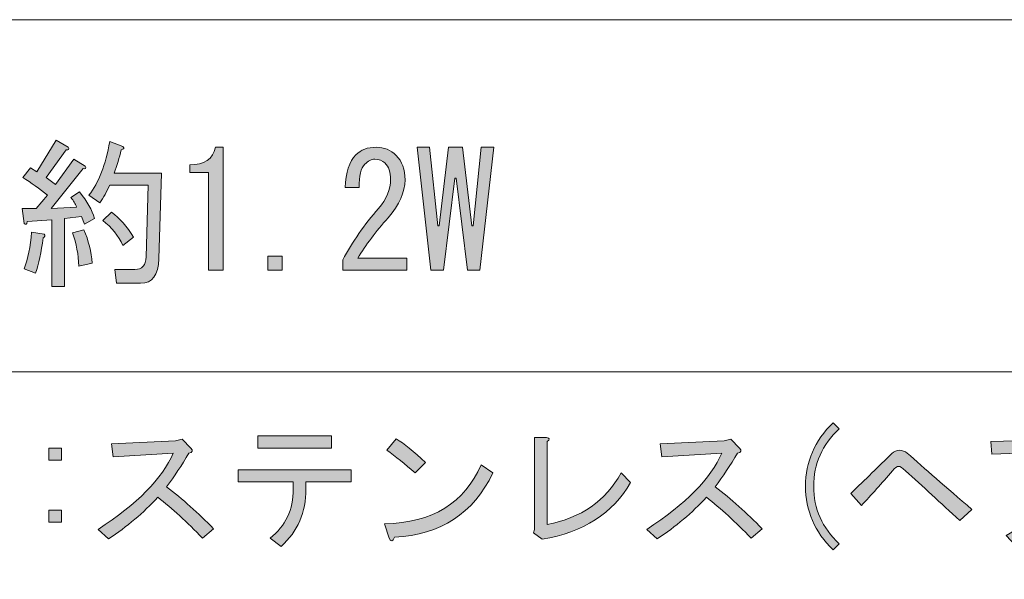
# Model space of a CAD drawing. Units: inches. Extents: x -46 to 344, y 72 to 349.
# Drawn here: x 16 to 36, y 86 to 97 of the extents above; entities that cross this region are included whole.
import ezdxf

# ---------------------------------------------------------------- set-up
doc = ezdxf.new("R2010")
doc.units = ezdxf.units.IN
doc.header["$MEASUREMENT"] = 0
doc.layers.add('_U+30EC_U+30A4_U+30E4_U+30FC 1', color=7, linetype='Continuous')

# ---------------------------------------------------------------- blocks, each defined once
blk = doc.blocks.new('block 113')
at = {"layer": '_U+30EC_U+30A4_U+30E4_U+30FC 1'}
h = blk.add_hatch(color=7, dxfattribs=at)
h.dxf.hatch_style = 2
edge = h.paths.add_edge_path()
edge.add_spline(control_points=[(17.08, 93.114), (17.08, 93.114), (17.256, 93.227), (17.256, 93.227), (17.407, 93.042), (17.508, 92.867), (17.558, 92.699), (17.558, 92.699), (17.357, 92.586), (17.357, 92.586), (17.357, 92.586), (17.294, 92.737), (17.294, 92.737), (17.294, 92.737), (16.955, 92.699), (16.955, 92.699), (16.955, 92.699), (16.955, 91.342), (16.955, 91.342), (16.955, 91.342), (16.704, 91.342), (16.704, 91.342), (16.704, 91.342), (16.704, 92.674), (16.704, 92.674), (16.704, 92.674), (16.213, 92.636), (16.213, 92.636), (16.205, 92.577), (16.184, 92.565), (16.15, 92.598), (16.15, 92.598), (16.113, 92.9), (16.113, 92.9), (16.113, 92.9), (16.389, 92.9), (16.389, 92.9), (16.389, 92.9), (16.616, 93.164), (16.616, 93.164), (16.456, 93.29), (16.293, 93.407), (16.125, 93.516), (16.125, 93.516), (16.276, 93.705), (16.276, 93.705), (16.276, 93.705), (16.402, 93.629), (16.402, 93.629), (16.402, 93.629), (16.791, 94.257), (16.791, 94.257), (16.791, 94.257), (17.03, 94.119), (17.03, 94.119), (17.055, 94.077), (17.043, 94.06), (16.993, 94.069), (16.993, 94.069), (16.59, 93.516), (16.59, 93.516), (16.59, 93.516), (16.779, 93.378), (16.779, 93.378), (16.779, 93.378), (17.143, 93.88), (17.143, 93.88), (17.143, 93.88), (17.369, 93.742), (17.369, 93.742), (17.395, 93.7), (17.382, 93.684), (17.332, 93.692), (17.332, 93.692), (16.691, 92.9), (16.691, 92.9), (16.691, 92.9), (17.194, 92.925), (17.194, 92.925), (17.177, 92.992), (17.139, 93.055), (17.08, 93.114)], knot_values=[0, 0, 0, 0, 1, 1, 1, 2, 2, 2, 3, 3, 3, 4, 4, 4, 5, 5, 5, 6, 6, 6, 7, 7, 7, 8, 8, 8, 9, 9, 9, 10, 10, 10, 11, 11, 11, 12, 12, 12, 13, 13, 13, 14, 14, 14, 15, 15, 15, 16, 16, 16, 17, 17, 17, 18, 18, 18, 19, 19, 19, 20, 20, 20, 21, 21, 21, 22, 22, 22, 23, 23, 23, 24, 24, 24, 25, 25, 25, 26, 26, 26, 27, 27, 27, 27], degree=3, periodic=1)
edge = h.paths.add_edge_path()
edge.add_spline(control_points=[(16.15, 91.694), (16.226, 91.895), (16.276, 92.138), (16.301, 92.423), (16.301, 92.423), (16.553, 92.385), (16.553, 92.385), (16.578, 92.36), (16.569, 92.334), (16.528, 92.309), (16.494, 92.024), (16.444, 91.79), (16.377, 91.606), (16.377, 91.606), (16.15, 91.694), (16.15, 91.694)], knot_values=[0, 0, 0, 0, 1, 1, 1, 2, 2, 2, 3, 3, 3, 4, 4, 4, 5, 5, 5, 5], degree=3, periodic=1)
edge = h.paths.add_edge_path()
edge.add_spline(control_points=[(17.118, 92.41), (17.118, 92.41), (17.344, 92.473), (17.344, 92.473), (17.436, 92.255), (17.491, 92.033), (17.508, 91.807), (17.508, 91.807), (17.244, 91.744), (17.244, 91.744), (17.235, 91.978), (17.194, 92.2), (17.118, 92.41)], knot_values=[0, 0, 0, 0, 1, 1, 1, 2, 2, 2, 3, 3, 3, 4, 4, 4, 4], degree=3, periodic=1)
edge = h.paths.add_edge_path()
edge.add_spline(control_points=[(17.948, 93.604), (17.948, 93.604), (18.89, 93.604), (18.89, 93.604), (18.89, 93.604), (18.84, 91.895), (18.84, 91.895), (18.832, 91.568), (18.71, 91.405), (18.476, 91.405), (18.476, 91.405), (17.998, 91.405), (17.998, 91.405), (17.998, 91.405), (17.96, 91.681), (17.96, 91.681), (17.96, 91.681), (18.362, 91.681), (18.362, 91.681), (18.505, 91.681), (18.58, 91.765), (18.589, 91.932), (18.589, 91.932), (18.626, 93.365), (18.626, 93.365), (18.626, 93.365), (17.86, 93.365), (17.86, 93.365), (17.801, 93.231), (17.734, 93.114), (17.659, 93.013), (17.659, 93.013), (17.445, 93.164), (17.445, 93.164), (17.638, 93.415), (17.776, 93.771), (17.86, 94.232), (17.86, 94.232), (18.124, 94.132), (18.124, 94.132), (18.157, 94.098), (18.144, 94.077), (18.086, 94.069), (18.052, 93.91), (18.006, 93.755), (17.948, 93.604)], knot_values=[0, 0, 0, 0, 1, 1, 1, 2, 2, 2, 3, 3, 3, 4, 4, 4, 5, 5, 5, 6, 6, 6, 7, 7, 7, 8, 8, 8, 9, 9, 9, 10, 10, 10, 11, 11, 11, 12, 12, 12, 13, 13, 13, 14, 14, 14, 15, 15, 15, 15], degree=3, periodic=1)
edge = h.paths.add_edge_path()
edge.add_spline(control_points=[(17.897, 92.825), (18.056, 92.707), (18.203, 92.54), (18.337, 92.322), (18.337, 92.322), (18.124, 92.159), (18.124, 92.159), (18.031, 92.351), (17.897, 92.519), (17.721, 92.661), (17.721, 92.661), (17.897, 92.825), (17.897, 92.825)], knot_values=[0, 0, 0, 0, 1, 1, 1, 2, 2, 2, 3, 3, 3, 4, 4, 4, 4], degree=3, periodic=1)
h = blk.add_hatch(color=7, dxfattribs=at)
h.dxf.hatch_style = 2
edge = h.paths.add_edge_path()
edge.add_spline(control_points=[(19.833, 91.668), (19.833, 91.668), (19.833, 92.649), (19.833, 92.649), (19.833, 92.649), (19.833, 93.616), (19.833, 93.616), (19.833, 93.616), (19.456, 93.616), (19.456, 93.616), (19.456, 93.616), (19.456, 93.767), (19.456, 93.767), (19.749, 93.767), (19.921, 93.884), (19.971, 94.119), (19.971, 94.119), (20.122, 94.119), (20.122, 94.119), (20.122, 94.119), (20.122, 91.668), (20.122, 91.668), (20.122, 91.668), (19.833, 91.668), (19.833, 91.668)], knot_values=[0, 0, 0, 0, 1, 1, 1, 2, 2, 2, 3, 3, 3, 4, 4, 4, 5, 5, 5, 6, 6, 6, 7, 7, 7, 8, 8, 8, 8], degree=3, periodic=1)
h = blk.add_hatch(color=7, dxfattribs=at)
h.dxf.hatch_style = 2
edge = h.paths.add_edge_path()
edge.add_spline(control_points=[(23.792, 91.907), (23.792, 91.907), (23.792, 91.668), (23.792, 91.668), (23.792, 91.668), (22.51, 91.668), (22.51, 91.668), (22.51, 91.668), (22.51, 91.87), (22.51, 91.87), (22.702, 92.23), (22.941, 92.574), (23.226, 92.9), (23.385, 93.084), (23.465, 93.277), (23.465, 93.478), (23.465, 93.62), (23.427, 93.73), (23.352, 93.805), (23.302, 93.855), (23.234, 93.88), (23.151, 93.88), (23.084, 93.88), (23.017, 93.847), (22.95, 93.78), (22.874, 93.705), (22.837, 93.549), (22.837, 93.315), (22.837, 93.315), (22.56, 93.315), (22.56, 93.315), (22.568, 93.616), (22.64, 93.834), (22.774, 93.968), (22.874, 94.069), (23.008, 94.119), (23.176, 94.119), (23.335, 94.119), (23.469, 94.065), (23.578, 93.956), (23.695, 93.838), (23.754, 93.675), (23.754, 93.466), (23.754, 93.223), (23.641, 92.971), (23.415, 92.712), (23.172, 92.435), (22.97, 92.167), (22.811, 91.907), (22.811, 91.907), (23.792, 91.907), (23.792, 91.907)], knot_values=[0, 0, 0, 0, 1, 1, 1, 2, 2, 2, 3, 3, 3, 4, 4, 4, 5, 5, 5, 6, 6, 6, 7, 7, 7, 8, 8, 8, 9, 9, 9, 10, 10, 10, 11, 11, 11, 12, 12, 12, 13, 13, 13, 14, 14, 14, 15, 15, 15, 16, 16, 16, 17, 17, 17, 17], degree=3, periodic=1)
h = blk.add_hatch(color=7, dxfattribs=at)
h.dxf.hatch_style = 2
h.paths.add_polyline_path([(23.993, 94.119), (24.244, 94.119), (24.407, 92.548), (24.433, 92.548), (24.621, 94.119), (24.898, 94.119), (25.086, 92.548), (25.111, 92.548), (25.275, 94.119), (25.526, 94.119), (25.249, 91.668), (24.998, 91.668), (24.772, 93.503), (24.747, 93.503), (24.521, 91.668), (24.269, 91.668)])
h = blk.add_hatch(color=7, dxfattribs=at)
h.dxf.hatch_style = 2
h.paths.add_polyline_path([(21.303, 91.945), (21.303, 91.668), (21.014, 91.668), (21.014, 91.945)])
at = {"layer": '_U+30EC_U+30A4_U+30E4_U+30FC 1', "lineweight": 0}
for points in [[(23.993, 94.119), (24.244, 94.119), (24.407, 92.548), (24.433, 92.548), (24.621, 94.119), (24.898, 94.119), (25.086, 92.548), (25.111, 92.548), (25.275, 94.119), (25.526, 94.119), (25.249, 91.668), (24.998, 91.668), (24.772, 93.503), (24.747, 93.503), (24.521, 91.668), (24.269, 91.668), (23.993, 94.119)], [(21.303, 91.945), (21.303, 91.668), (21.014, 91.668), (21.014, 91.945), (21.303, 91.945)]]:
    blk.add_lwpolyline(points, dxfattribs=at)
for points, knots in [([(17.08, 93.114), (17.08, 93.114), (17.256, 93.227), (17.256, 93.227), (17.407, 93.042), (17.508, 92.867), (17.558, 92.699), (17.558, 92.699), (17.357, 92.586), (17.357, 92.586), (17.357, 92.586), (17.294, 92.737), (17.294, 92.737), (17.294, 92.737), (16.955, 92.699), (16.955, 92.699), (16.955, 92.699), (16.955, 91.342), (16.955, 91.342), (16.955, 91.342), (16.704, 91.342), (16.704, 91.342), (16.704, 91.342), (16.704, 92.674), (16.704, 92.674), (16.704, 92.674), (16.213, 92.636), (16.213, 92.636), (16.205, 92.577), (16.184, 92.565), (16.15, 92.598), (16.15, 92.598), (16.113, 92.9), (16.113, 92.9), (16.113, 92.9), (16.389, 92.9), (16.389, 92.9), (16.389, 92.9), (16.616, 93.164), (16.616, 93.164), (16.456, 93.29), (16.293, 93.407), (16.125, 93.516), (16.125, 93.516), (16.276, 93.705), (16.276, 93.705), (16.276, 93.705), (16.402, 93.629), (16.402, 93.629), (16.402, 93.629), (16.791, 94.257), (16.791, 94.257), (16.791, 94.257), (17.03, 94.119), (17.03, 94.119), (17.055, 94.077), (17.043, 94.06), (16.993, 94.069), (16.993, 94.069), (16.59, 93.516), (16.59, 93.516), (16.59, 93.516), (16.779, 93.378), (16.779, 93.378), (16.779, 93.378), (17.143, 93.88), (17.143, 93.88), (17.143, 93.88), (17.369, 93.742), (17.369, 93.742), (17.395, 93.7), (17.382, 93.684), (17.332, 93.692), (17.332, 93.692), (16.691, 92.9), (16.691, 92.9), (16.691, 92.9), (17.194, 92.925), (17.194, 92.925), (17.177, 92.992), (17.139, 93.055), (17.08, 93.114)], [0, 0, 0, 0, 1, 1, 1, 2, 2, 2, 3, 3, 3, 4, 4, 4, 5, 5, 5, 6, 6, 6, 7, 7, 7, 8, 8, 8, 9, 9, 9, 10, 10, 10, 11, 11, 11, 12, 12, 12, 13, 13, 13, 14, 14, 14, 15, 15, 15, 16, 16, 16, 17, 17, 17, 18, 18, 18, 19, 19, 19, 20, 20, 20, 21, 21, 21, 22, 22, 22, 23, 23, 23, 24, 24, 24, 25, 25, 25, 26, 26, 26, 27, 27, 27, 27]), ([(17.948, 93.604), (17.948, 93.604), (18.89, 93.604), (18.89, 93.604), (18.89, 93.604), (18.84, 91.895), (18.84, 91.895), (18.832, 91.568), (18.71, 91.405), (18.476, 91.405), (18.476, 91.405), (17.998, 91.405), (17.998, 91.405), (17.998, 91.405), (17.96, 91.681), (17.96, 91.681), (17.96, 91.681), (18.362, 91.681), (18.362, 91.681), (18.505, 91.681), (18.58, 91.765), (18.589, 91.932), (18.589, 91.932), (18.626, 93.365), (18.626, 93.365), (18.626, 93.365), (17.86, 93.365), (17.86, 93.365), (17.801, 93.231), (17.734, 93.114), (17.659, 93.013), (17.659, 93.013), (17.445, 93.164), (17.445, 93.164), (17.638, 93.415), (17.776, 93.771), (17.86, 94.232), (17.86, 94.232), (18.124, 94.132), (18.124, 94.132), (18.157, 94.098), (18.144, 94.077), (18.086, 94.069), (18.052, 93.91), (18.006, 93.755), (17.948, 93.604)], [0, 0, 0, 0, 1, 1, 1, 2, 2, 2, 3, 3, 3, 4, 4, 4, 5, 5, 5, 6, 6, 6, 7, 7, 7, 8, 8, 8, 9, 9, 9, 10, 10, 10, 11, 11, 11, 12, 12, 12, 13, 13, 13, 14, 14, 14, 15, 15, 15, 15]), ([(19.833, 91.668), (19.833, 91.668), (19.833, 92.649), (19.833, 92.649), (19.833, 92.649), (19.833, 93.616), (19.833, 93.616), (19.833, 93.616), (19.456, 93.616), (19.456, 93.616), (19.456, 93.616), (19.456, 93.767), (19.456, 93.767), (19.749, 93.767), (19.921, 93.884), (19.971, 94.119), (19.971, 94.119), (20.122, 94.119), (20.122, 94.119), (20.122, 94.119), (20.122, 91.668), (20.122, 91.668), (20.122, 91.668), (19.833, 91.668), (19.833, 91.668)], [0, 0, 0, 0, 1, 1, 1, 2, 2, 2, 3, 3, 3, 4, 4, 4, 5, 5, 5, 6, 6, 6, 7, 7, 7, 8, 8, 8, 8]), ([(23.792, 91.907), (23.792, 91.907), (23.792, 91.668), (23.792, 91.668), (23.792, 91.668), (22.51, 91.668), (22.51, 91.668), (22.51, 91.668), (22.51, 91.87), (22.51, 91.87), (22.702, 92.23), (22.941, 92.574), (23.226, 92.9), (23.385, 93.084), (23.465, 93.277), (23.465, 93.478), (23.465, 93.62), (23.427, 93.73), (23.352, 93.805), (23.302, 93.855), (23.234, 93.88), (23.151, 93.88), (23.084, 93.88), (23.017, 93.847), (22.95, 93.78), (22.874, 93.705), (22.837, 93.549), (22.837, 93.315), (22.837, 93.315), (22.56, 93.315), (22.56, 93.315), (22.568, 93.616), (22.64, 93.834), (22.774, 93.968), (22.874, 94.069), (23.008, 94.119), (23.176, 94.119), (23.335, 94.119), (23.469, 94.065), (23.578, 93.956), (23.695, 93.838), (23.754, 93.675), (23.754, 93.466), (23.754, 93.223), (23.641, 92.971), (23.415, 92.712), (23.172, 92.435), (22.97, 92.167), (22.811, 91.907), (22.811, 91.907), (23.792, 91.907), (23.792, 91.907)], [0, 0, 0, 0, 1, 1, 1, 2, 2, 2, 3, 3, 3, 4, 4, 4, 5, 5, 5, 6, 6, 6, 7, 7, 7, 8, 8, 8, 9, 9, 9, 10, 10, 10, 11, 11, 11, 12, 12, 12, 13, 13, 13, 14, 14, 14, 15, 15, 15, 16, 16, 16, 17, 17, 17, 17]), ([(17.897, 92.825), (18.056, 92.707), (18.203, 92.54), (18.337, 92.322), (18.337, 92.322), (18.124, 92.159), (18.124, 92.159), (18.031, 92.351), (17.897, 92.519), (17.721, 92.661), (17.721, 92.661), (17.897, 92.825), (17.897, 92.825)], [0, 0, 0, 0, 1, 1, 1, 2, 2, 2, 3, 3, 3, 4, 4, 4, 4]), ([(16.15, 91.694), (16.226, 91.895), (16.276, 92.138), (16.301, 92.423), (16.301, 92.423), (16.553, 92.385), (16.553, 92.385), (16.578, 92.36), (16.569, 92.334), (16.528, 92.309), (16.494, 92.024), (16.444, 91.79), (16.377, 91.606), (16.377, 91.606), (16.15, 91.694), (16.15, 91.694)], [0, 0, 0, 0, 1, 1, 1, 2, 2, 2, 3, 3, 3, 4, 4, 4, 5, 5, 5, 5]), ([(17.118, 92.41), (17.118, 92.41), (17.344, 92.473), (17.344, 92.473), (17.436, 92.255), (17.491, 92.033), (17.508, 91.807), (17.508, 91.807), (17.244, 91.744), (17.244, 91.744), (17.235, 91.978), (17.194, 92.2), (17.118, 92.41)], [0, 0, 0, 0, 1, 1, 1, 2, 2, 2, 3, 3, 3, 4, 4, 4, 4])]:
    blk.add_open_spline(points, degree=3, knots=knots, dxfattribs=at)
blk = doc.blocks.new('block 120')
at = {"layer": '_U+30EC_U+30A4_U+30E4_U+30FC 1'}
h = blk.add_hatch(color=7, dxfattribs=at)
h.dxf.hatch_style = 2
edge = h.paths.add_edge_path()
edge.add_spline(control_points=[(32.298, 86.088), (31.93, 86.448), (31.747, 86.871), (31.747, 87.356), (31.747, 87.841), (31.93, 88.264), (32.298, 88.624), (32.298, 88.624), (32.419, 88.503), (32.419, 88.503), (32.081, 88.187), (31.912, 87.804), (31.912, 87.356), (31.912, 86.908), (32.081, 86.526), (32.419, 86.21), (32.419, 86.21), (32.298, 86.088), (32.298, 86.088)], knot_values=[0, 0, 0, 0, 1, 1, 1, 2, 2, 2, 3, 3, 3, 4, 4, 4, 5, 5, 5, 6, 6, 6, 6], degree=3, periodic=1)
h = blk.add_hatch(color=7, dxfattribs=at)
h.dxf.hatch_style = 2
edge = h.paths.add_edge_path()
edge.add_spline(control_points=[(19.933, 86.507), (19.933, 86.507), (19.712, 86.32), (19.712, 86.32), (19.404, 86.643), (19.106, 86.915), (18.819, 87.136), (18.533, 86.827), (18.206, 86.551), (17.838, 86.309), (17.838, 86.309), (17.629, 86.496), (17.629, 86.496), (18.408, 87.003), (18.908, 87.511), (19.128, 88.018), (19.128, 88.018), (17.926, 87.941), (17.926, 87.941), (17.926, 87.941), (17.893, 88.205), (17.893, 88.205), (17.893, 88.205), (19.172, 88.26), (19.172, 88.26), (19.172, 88.26), (19.304, 88.293), (19.304, 88.293), (19.304, 88.293), (19.481, 88.117), (19.481, 88.117), (19.532, 88.066), (19.517, 88.033), (19.437, 88.018), (19.297, 87.775), (19.15, 87.551), (18.996, 87.345), (19.312, 87.103), (19.624, 86.823), (19.933, 86.507)], knot_values=[0, 0, 0, 0, 1, 1, 1, 2, 2, 2, 3, 3, 3, 4, 4, 4, 5, 5, 5, 6, 6, 6, 7, 7, 7, 8, 8, 8, 9, 9, 9, 10, 10, 10, 11, 11, 11, 12, 12, 12, 13, 13, 13, 13], degree=3, periodic=1)
h = blk.add_hatch(color=7, dxfattribs=at)
h.dxf.hatch_style = 2
edge = h.paths.add_edge_path()
edge.add_spline(control_points=[(21.524, 87.444), (21.524, 87.444), (20.421, 87.444), (20.421, 87.444), (20.421, 87.444), (20.421, 87.687), (20.421, 87.687), (20.421, 87.687), (22.681, 87.687), (22.681, 87.687), (22.681, 87.687), (22.681, 87.444), (22.681, 87.444), (22.681, 87.444), (21.777, 87.444), (21.777, 87.444), (21.777, 87.444), (21.777, 87.301), (21.777, 87.301), (21.777, 86.838), (21.612, 86.456), (21.281, 86.155), (21.281, 86.155), (21.061, 86.32), (21.061, 86.32), (21.37, 86.563), (21.524, 86.889), (21.524, 87.301), (21.524, 87.301), (21.524, 87.444), (21.524, 87.444)], knot_values=[0, 0, 0, 0, 1, 1, 1, 2, 2, 2, 3, 3, 3, 4, 4, 4, 5, 5, 5, 6, 6, 6, 7, 7, 7, 8, 8, 8, 9, 9, 9, 10, 10, 10, 10], degree=3, periodic=1)
h.paths.add_polyline_path([(20.818, 88.117), (20.818, 88.359), (22.285, 88.359), (22.285, 88.117)])
h = blk.add_hatch(color=7, dxfattribs=at)
h.dxf.hatch_style = 2
edge = h.paths.add_edge_path()
edge.add_spline(control_points=[(25.507, 87.621), (25.118, 86.812), (24.463, 86.386), (23.545, 86.342), (23.508, 86.247), (23.471, 86.239), (23.435, 86.32), (23.435, 86.32), (23.346, 86.607), (23.346, 86.607), (24.302, 86.629), (24.945, 87.022), (25.276, 87.786), (25.276, 87.786), (25.507, 87.621), (25.507, 87.621)], knot_values=[0, 0, 0, 0, 1, 1, 1, 2, 2, 2, 3, 3, 3, 4, 4, 4, 5, 5, 5, 5], degree=3, periodic=1)
edge = h.paths.add_edge_path()
edge.add_spline(control_points=[(23.39, 88.073), (23.39, 88.073), (23.578, 88.304), (23.578, 88.304), (23.732, 88.209), (23.927, 88.051), (24.162, 87.83), (24.162, 87.83), (23.953, 87.621), (23.953, 87.621), (23.754, 87.804), (23.567, 87.955), (23.39, 88.073)], knot_values=[0, 0, 0, 0, 1, 1, 1, 2, 2, 2, 3, 3, 3, 4, 4, 4, 4], degree=3, periodic=1)
h = blk.add_hatch(color=7, dxfattribs=at)
h.dxf.hatch_style = 2
edge = h.paths.add_edge_path()
edge.add_spline(control_points=[(26.591, 86.596), (27.267, 86.721), (27.76, 87.062), (28.068, 87.621), (28.068, 87.621), (28.256, 87.433), (28.256, 87.433), (27.903, 86.816), (27.315, 86.437), (26.492, 86.298), (26.492, 86.298), (26.316, 86.43), (26.316, 86.43), (26.316, 86.43), (26.338, 86.496), (26.338, 86.496), (26.338, 86.496), (26.338, 88.326), (26.338, 88.326), (26.338, 88.326), (26.58, 88.326), (26.58, 88.326), (26.646, 88.319), (26.65, 88.293), (26.591, 88.249), (26.591, 88.249), (26.591, 86.596), (26.591, 86.596)], knot_values=[0, 0, 0, 0, 1, 1, 1, 2, 2, 2, 3, 3, 3, 4, 4, 4, 5, 5, 5, 6, 6, 6, 7, 7, 7, 8, 8, 8, 9, 9, 9, 9], degree=3, periodic=1)
h = blk.add_hatch(color=7, dxfattribs=at)
h.dxf.hatch_style = 2
edge = h.paths.add_edge_path()
edge.add_spline(control_points=[(30.883, 86.507), (30.883, 86.507), (30.663, 86.32), (30.663, 86.32), (30.354, 86.643), (30.056, 86.915), (29.77, 87.136), (29.483, 86.827), (29.156, 86.551), (28.788, 86.309), (28.788, 86.309), (28.579, 86.496), (28.579, 86.496), (29.358, 87.003), (29.858, 87.511), (30.078, 88.018), (30.078, 88.018), (28.877, 87.941), (28.877, 87.941), (28.877, 87.941), (28.844, 88.205), (28.844, 88.205), (28.844, 88.205), (30.122, 88.26), (30.122, 88.26), (30.122, 88.26), (30.255, 88.293), (30.255, 88.293), (30.255, 88.293), (30.431, 88.117), (30.431, 88.117), (30.482, 88.066), (30.468, 88.033), (30.387, 88.018), (30.247, 87.775), (30.1, 87.551), (29.946, 87.345), (30.262, 87.103), (30.574, 86.823), (30.883, 86.507)], knot_values=[0, 0, 0, 0, 1, 1, 1, 2, 2, 2, 3, 3, 3, 4, 4, 4, 5, 5, 5, 6, 6, 6, 7, 7, 7, 8, 8, 8, 9, 9, 9, 10, 10, 10, 11, 11, 11, 12, 12, 12, 13, 13, 13, 13], degree=3, periodic=1)
h = blk.add_hatch(color=7, dxfattribs=at)
h.dxf.hatch_style = 2
edge = h.paths.add_edge_path()
edge.add_spline(control_points=[(36.659, 87.466), (36.674, 86.908), (36.435, 86.474), (35.943, 86.166), (35.943, 86.166), (35.755, 86.375), (35.755, 86.375), (36.189, 86.61), (36.406, 86.941), (36.406, 87.367), (36.406, 87.367), (36.406, 87.841), (36.406, 87.841), (36.406, 87.841), (36.637, 87.841), (36.637, 87.841), (36.704, 87.834), (36.711, 87.808), (36.659, 87.764), (36.659, 87.764), (36.659, 87.478), (36.659, 87.478), (36.924, 87.676), (37.126, 87.871), (37.266, 88.062), (37.266, 88.062), (35.469, 87.996), (35.469, 87.996), (35.469, 87.996), (35.447, 88.249), (35.447, 88.249), (35.447, 88.249), (37.453, 88.304), (37.453, 88.304), (37.453, 88.304), (37.53, 88.326), (37.53, 88.326), (37.53, 88.326), (37.696, 88.128), (37.696, 88.128), (37.718, 88.099), (37.699, 88.088), (37.641, 88.095), (37.42, 87.808), (37.156, 87.54), (36.847, 87.29), (36.847, 87.29), (36.659, 87.466), (36.659, 87.466)], knot_values=[0, 0, 0, 0, 1, 1, 1, 2, 2, 2, 3, 3, 3, 4, 4, 4, 5, 5, 5, 6, 6, 6, 7, 7, 7, 8, 8, 8, 9, 9, 9, 10, 10, 10, 11, 11, 11, 12, 12, 12, 13, 13, 13, 14, 14, 14, 15, 15, 15, 16, 16, 16, 16], degree=3, periodic=1)
h = blk.add_hatch(color=7, dxfattribs=at)
h.dxf.hatch_style = 2
h.paths.add_polyline_path([(16.644, 87.874), (16.644, 88.117), (16.898, 88.117), (16.898, 87.874)])
h.paths.add_polyline_path([(16.898, 86.64), (16.644, 86.64), (16.644, 86.882), (16.898, 86.882)])
h = blk.add_hatch(color=7, dxfattribs=at)
h.dxf.hatch_style = 2
edge = h.paths.add_edge_path()
edge.add_spline(control_points=[(33.624, 88.073), (33.683, 88.073), (33.734, 88.055), (33.778, 88.018), (34.116, 87.716), (34.546, 87.341), (35.068, 86.893), (35.068, 86.893), (34.826, 86.673), (34.826, 86.673), (34.444, 87.026), (34.083, 87.356), (33.745, 87.665), (33.679, 87.724), (33.635, 87.753), (33.613, 87.753), (33.576, 87.753), (33.532, 87.724), (33.481, 87.665), (33.268, 87.415), (33.062, 87.184), (32.863, 86.97), (32.863, 86.97), (32.654, 87.213), (32.654, 87.213), (32.941, 87.492), (33.212, 87.757), (33.47, 88.007), (33.514, 88.051), (33.565, 88.073), (33.624, 88.073)], knot_values=[0, 0, 0, 0, 1, 1, 1, 2, 2, 2, 3, 3, 3, 4, 4, 4, 5, 5, 5, 6, 6, 6, 7, 7, 7, 8, 8, 8, 9, 9, 9, 10, 10, 10, 10], degree=3, periodic=1)
at = {"layer": '_U+30EC_U+30A4_U+30E4_U+30FC 1', "lineweight": 0}
for points in [[(20.818, 88.117), (20.818, 88.359), (22.285, 88.359), (22.285, 88.117), (20.818, 88.117)], [(16.644, 87.874), (16.644, 88.117), (16.898, 88.117), (16.898, 87.874), (16.644, 87.874)], [(16.898, 86.64), (16.644, 86.64), (16.644, 86.882), (16.898, 86.882), (16.898, 86.64)]]:
    blk.add_lwpolyline(points, dxfattribs=at)
for points, knots in [([(32.298, 86.088), (31.93, 86.448), (31.747, 86.871), (31.747, 87.356), (31.747, 87.841), (31.93, 88.264), (32.298, 88.624), (32.298, 88.624), (32.419, 88.503), (32.419, 88.503), (32.081, 88.187), (31.912, 87.804), (31.912, 87.356), (31.912, 86.908), (32.081, 86.526), (32.419, 86.21), (32.419, 86.21), (32.298, 86.088), (32.298, 86.088)], [0, 0, 0, 0, 1, 1, 1, 2, 2, 2, 3, 3, 3, 4, 4, 4, 5, 5, 5, 6, 6, 6, 6]), ([(19.933, 86.507), (19.933, 86.507), (19.712, 86.32), (19.712, 86.32), (19.404, 86.643), (19.106, 86.915), (18.819, 87.136), (18.533, 86.827), (18.206, 86.551), (17.838, 86.309), (17.838, 86.309), (17.629, 86.496), (17.629, 86.496), (18.408, 87.003), (18.908, 87.511), (19.128, 88.018), (19.128, 88.018), (17.926, 87.941), (17.926, 87.941), (17.926, 87.941), (17.893, 88.205), (17.893, 88.205), (17.893, 88.205), (19.172, 88.26), (19.172, 88.26), (19.172, 88.26), (19.304, 88.293), (19.304, 88.293), (19.304, 88.293), (19.481, 88.117), (19.481, 88.117), (19.532, 88.066), (19.517, 88.033), (19.437, 88.018), (19.297, 87.775), (19.15, 87.551), (18.996, 87.345), (19.312, 87.103), (19.624, 86.823), (19.933, 86.507)], [0, 0, 0, 0, 1, 1, 1, 2, 2, 2, 3, 3, 3, 4, 4, 4, 5, 5, 5, 6, 6, 6, 7, 7, 7, 8, 8, 8, 9, 9, 9, 10, 10, 10, 11, 11, 11, 12, 12, 12, 13, 13, 13, 13]), ([(23.39, 88.073), (23.39, 88.073), (23.578, 88.304), (23.578, 88.304), (23.732, 88.209), (23.927, 88.051), (24.162, 87.83), (24.162, 87.83), (23.953, 87.621), (23.953, 87.621), (23.754, 87.804), (23.567, 87.955), (23.39, 88.073)], [0, 0, 0, 0, 1, 1, 1, 2, 2, 2, 3, 3, 3, 4, 4, 4, 4]), ([(26.591, 86.596), (27.267, 86.721), (27.76, 87.062), (28.068, 87.621), (28.068, 87.621), (28.256, 87.433), (28.256, 87.433), (27.903, 86.816), (27.315, 86.437), (26.492, 86.298), (26.492, 86.298), (26.316, 86.43), (26.316, 86.43), (26.316, 86.43), (26.338, 86.496), (26.338, 86.496), (26.338, 86.496), (26.338, 88.326), (26.338, 88.326), (26.338, 88.326), (26.58, 88.326), (26.58, 88.326), (26.646, 88.319), (26.65, 88.293), (26.591, 88.249), (26.591, 88.249), (26.591, 86.596), (26.591, 86.596)], [0, 0, 0, 0, 1, 1, 1, 2, 2, 2, 3, 3, 3, 4, 4, 4, 5, 5, 5, 6, 6, 6, 7, 7, 7, 8, 8, 8, 9, 9, 9, 9]), ([(30.883, 86.507), (30.883, 86.507), (30.663, 86.32), (30.663, 86.32), (30.354, 86.643), (30.056, 86.915), (29.77, 87.136), (29.483, 86.827), (29.156, 86.551), (28.788, 86.309), (28.788, 86.309), (28.579, 86.496), (28.579, 86.496), (29.358, 87.003), (29.858, 87.511), (30.078, 88.018), (30.078, 88.018), (28.877, 87.941), (28.877, 87.941), (28.877, 87.941), (28.844, 88.205), (28.844, 88.205), (28.844, 88.205), (30.122, 88.26), (30.122, 88.26), (30.122, 88.26), (30.255, 88.293), (30.255, 88.293), (30.255, 88.293), (30.431, 88.117), (30.431, 88.117), (30.482, 88.066), (30.468, 88.033), (30.387, 88.018), (30.247, 87.775), (30.1, 87.551), (29.946, 87.345), (30.262, 87.103), (30.574, 86.823), (30.883, 86.507)], [0, 0, 0, 0, 1, 1, 1, 2, 2, 2, 3, 3, 3, 4, 4, 4, 5, 5, 5, 6, 6, 6, 7, 7, 7, 8, 8, 8, 9, 9, 9, 10, 10, 10, 11, 11, 11, 12, 12, 12, 13, 13, 13, 13]), ([(36.659, 87.466), (36.674, 86.908), (36.435, 86.474), (35.943, 86.166), (35.943, 86.166), (35.755, 86.375), (35.755, 86.375), (36.189, 86.61), (36.406, 86.941), (36.406, 87.367), (36.406, 87.367), (36.406, 87.841), (36.406, 87.841), (36.406, 87.841), (36.637, 87.841), (36.637, 87.841), (36.704, 87.834), (36.711, 87.808), (36.659, 87.764), (36.659, 87.764), (36.659, 87.478), (36.659, 87.478), (36.924, 87.676), (37.126, 87.871), (37.266, 88.062), (37.266, 88.062), (35.469, 87.996), (35.469, 87.996), (35.469, 87.996), (35.447, 88.249), (35.447, 88.249), (35.447, 88.249), (37.453, 88.304), (37.453, 88.304), (37.453, 88.304), (37.53, 88.326), (37.53, 88.326), (37.53, 88.326), (37.696, 88.128), (37.696, 88.128), (37.718, 88.099), (37.699, 88.088), (37.641, 88.095), (37.42, 87.808), (37.156, 87.54), (36.847, 87.29), (36.847, 87.29), (36.659, 87.466), (36.659, 87.466)], [0, 0, 0, 0, 1, 1, 1, 2, 2, 2, 3, 3, 3, 4, 4, 4, 5, 5, 5, 6, 6, 6, 7, 7, 7, 8, 8, 8, 9, 9, 9, 10, 10, 10, 11, 11, 11, 12, 12, 12, 13, 13, 13, 14, 14, 14, 15, 15, 15, 16, 16, 16, 16]), ([(33.624, 88.073), (33.683, 88.073), (33.734, 88.055), (33.778, 88.018), (34.116, 87.716), (34.546, 87.341), (35.068, 86.893), (35.068, 86.893), (34.826, 86.673), (34.826, 86.673), (34.444, 87.026), (34.083, 87.356), (33.745, 87.665), (33.679, 87.724), (33.635, 87.753), (33.613, 87.753), (33.576, 87.753), (33.532, 87.724), (33.481, 87.665), (33.268, 87.415), (33.062, 87.184), (32.863, 86.97), (32.863, 86.97), (32.654, 87.213), (32.654, 87.213), (32.941, 87.492), (33.212, 87.757), (33.47, 88.007), (33.514, 88.051), (33.565, 88.073), (33.624, 88.073)], [0, 0, 0, 0, 1, 1, 1, 2, 2, 2, 3, 3, 3, 4, 4, 4, 5, 5, 5, 6, 6, 6, 7, 7, 7, 8, 8, 8, 9, 9, 9, 10, 10, 10, 10]), ([(21.524, 87.444), (21.524, 87.444), (20.421, 87.444), (20.421, 87.444), (20.421, 87.444), (20.421, 87.687), (20.421, 87.687), (20.421, 87.687), (22.681, 87.687), (22.681, 87.687), (22.681, 87.687), (22.681, 87.444), (22.681, 87.444), (22.681, 87.444), (21.777, 87.444), (21.777, 87.444), (21.777, 87.444), (21.777, 87.301), (21.777, 87.301), (21.777, 86.838), (21.612, 86.456), (21.281, 86.155), (21.281, 86.155), (21.061, 86.32), (21.061, 86.32), (21.37, 86.563), (21.524, 86.889), (21.524, 87.301), (21.524, 87.301), (21.524, 87.444), (21.524, 87.444)], [0, 0, 0, 0, 1, 1, 1, 2, 2, 2, 3, 3, 3, 4, 4, 4, 5, 5, 5, 6, 6, 6, 7, 7, 7, 8, 8, 8, 9, 9, 9, 10, 10, 10, 10]), ([(25.507, 87.621), (25.118, 86.812), (24.463, 86.386), (23.545, 86.342), (23.508, 86.247), (23.471, 86.239), (23.435, 86.32), (23.435, 86.32), (23.346, 86.607), (23.346, 86.607), (24.302, 86.629), (24.945, 87.022), (25.276, 87.786), (25.276, 87.786), (25.507, 87.621), (25.507, 87.621)], [0, 0, 0, 0, 1, 1, 1, 2, 2, 2, 3, 3, 3, 4, 4, 4, 5, 5, 5, 5])]:
    blk.add_open_spline(points, degree=3, knots=knots, dxfattribs=at)

msp = doc.modelspace()

# ---------------------------------------------------------------- linework, layer by layer
at = {"layer": '_U+30EC_U+30A4_U+30E4_U+30FC 1', "color": 7, "lineweight": 13}
for points in [[(-46.329, 71.687), (-46.329, 96.663), (343.562, 96.663)], [(-36.338, 89.636), (87.614, 89.636)]]:
    msp.add_lwpolyline(points, dxfattribs=at)

# ---------------------------------------------------------------- block references
at = {"layer": '_U+30EC_U+30A4_U+30E4_U+30FC 1'}
for name in ['block 113', 'block 120']:
    msp.add_blockref(name, (0, 0), dxfattribs=at)

doc.saveas('drawing.dxf')
